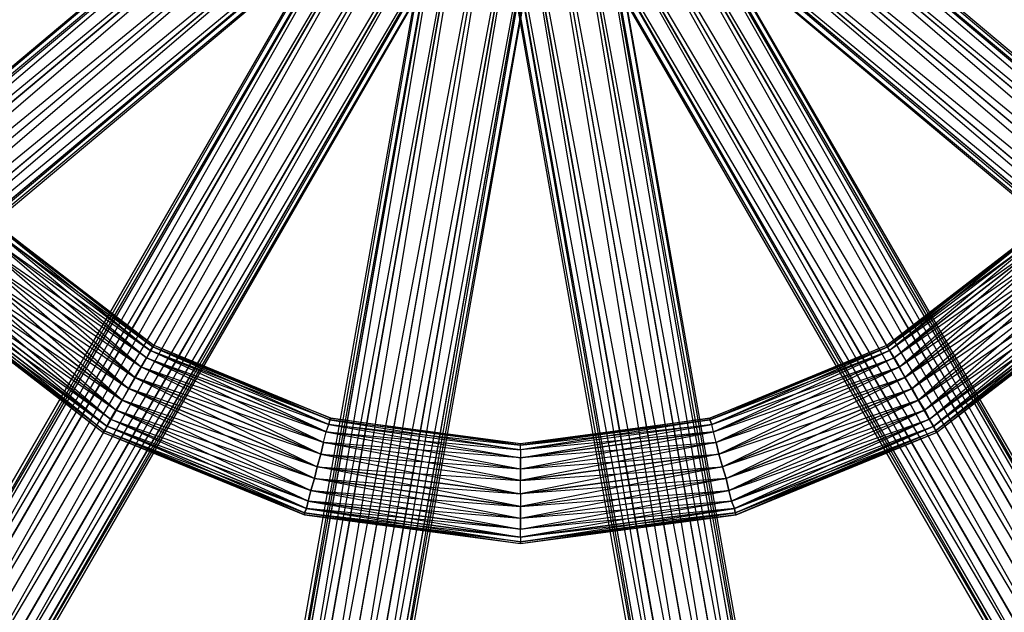
# Model space of a CAD drawing. Units: millimetres. Extents: x 120227 to 125940, y -17298 to -9292.
# Drawn here: x 123017 to 123154, y -13425 to -13342 of the extents above; entities that cross this region are included whole.
import ezdxf

# ---------------------------------------------------------------- set-up
doc = ezdxf.new("R2010")
doc.units = ezdxf.units.MM
doc.layers.add('МАФЫ НАШИ', color=250, linetype='Continuous', lineweight=25)

# ---------------------------------------------------------------- blocks, each defined once
blk = doc.blocks.new('поьтгнл')
at = {"layer": 'МАФЫ НАШИ', "color": 7, "lineweight": 25}
for points in [[(123026.59, -12980.08), (123086.75, -13299.44), (123030.36, -12979.96), (123090.39, -13298.82), (123086.75, -13299.44), (123146.77, -13618.8), (123143.01, -13618.93), (123159.21, -13680.34), (123143.01, -13618.93), (123156.7, -13679.71), (123159.21, -13680.34), (123160.84, -13681.97)], [(123139.49, -12978.83), (123086.75, -13299.44), (123143.01, -12979.96), (123090.39, -13300.07), (123086.75, -13299.44), (123034, -13620.06), (123030.36, -13618.93), (123024.58, -13682.1), (123030.36, -13618.93), (123022.45, -13680.71), (123024.58, -13682.1), (123025.59, -13684.36)], [(122920.98, -13019.89), (123086.75, -13299.44), (122924.49, -13018.51), (123090.01, -13297.56), (123086.75, -13299.44), (123252.39, -13578.87), (123248.87, -13580.37), (123285.17, -13632.49), (123248.87, -13580.37), (123282.53, -13632.87), (123285.17, -13632.49), (123287.3, -13633.62)], [(123245.86, -13016.25), (123086.75, -13299.44), (123248.87, -13018.51), (123090.01, -13301.33), (123086.75, -13299.44), (122927.51, -13582.63), (122924.49, -13580.37), (122897.49, -13637.76), (122924.49, -13580.37), (122895.86, -13635.63), (122897.49, -13637.76), (122897.62, -13640.15)], [(123030.36, -12979.96), (123034, -12978.83), (123090.39, -13298.82), (123146.77, -13618.8)], [(123143.01, -12979.96), (123146.77, -12980.08), (123090.39, -13300.07), (123034, -13620.06)], [(122924.49, -13018.51), (122927.51, -13016.25), (123090.01, -13297.56), (123252.39, -13578.87)], [(123248.87, -13018.51), (123252.39, -13019.89), (123090.01, -13301.33), (122927.51, -13582.63)], [(122835.45, -13093.49), (123086.75, -13299.44), (122838.22, -13090.97), (123089.13, -13296.55), (123086.75, -13299.44), (123338.04, -13505.4), (123335.28, -13507.91), (123387.14, -13544.58), (123335.28, -13507.91), (123384.76, -13545.71), (123387.14, -13544.58), (123389.4, -13544.83)], [(123333.14, -13087.71), (123086.75, -13299.44), (123335.28, -13090.97), (123089.13, -13302.33), (123086.75, -13299.44), (122840.23, -13511.18), (122838.22, -13507.91), (122793.13, -13552.74), (122792.38, -13554.88)], [(122838.22, -13090.97), (122840.23, -13087.71), (123089.13, -13296.55), (123338.04, -13505.4)], [(123335.28, -13090.97), (123338.04, -13093.49), (123089.13, -13302.33), (122840.23, -13511.18)], [(123035.63, -13387.98), (123035.63, -13387.98)], [(123035.63, -13387.98), (123035.63, -13387.98)], [(123035.76, -13387.73), (123035.76, -13387.73)], [(123137.73, -13387.73), (123137.73, -13387.73)], [(123137.86, -13387.98), (123137.86, -13387.98)], [(123137.86, -13387.98), (123137.86, -13387.98)], [(123035.26, -13388.48), (123035.26, -13388.48)], [(123035.26, -13388.48), (123035.26, -13388.48)], [(123138.11, -13388.48), (123138.11, -13388.48)], [(123138.11, -13388.48), (123138.11, -13388.48)], [(123034, -13390.74), (123034, -13390.74)], [(123034, -13390.74), (123034, -13390.74)], [(123034.75, -13389.49), (123034.75, -13389.49)], [(123034.75, -13389.49), (123034.75, -13389.49)], [(123138.74, -13389.49), (123138.74, -13389.49)], [(123138.74, -13389.49), (123138.74, -13389.49)], [(123139.49, -13390.74), (123139.49, -13390.74)], [(123139.49, -13390.74), (123139.49, -13390.74)], [(123033.12, -13392.25), (123033.12, -13392.25)], [(123033.12, -13392.25), (123033.12, -13392.25)], [(123140.24, -13392.25), (123140.24, -13392.25)], [(123140.24, -13392.25), (123140.24, -13392.25)], [(123032.24, -13393.76), (123032.24, -13393.76)], [(123032.24, -13393.76), (123032.24, -13393.76)], [(123141.25, -13393.76), (123141.25, -13393.76)], [(123141.25, -13393.76), (123141.25, -13393.76)], [(123031.36, -13395.39), (123031.36, -13395.39)], [(123031.36, -13395.39), (123031.36, -13395.39)], [(123142.13, -13395.39), (123142.13, -13395.39)], [(123142.13, -13395.39), (123142.13, -13395.39)], [(123030.48, -13396.77), (123030.48, -13396.77)], [(123030.48, -13396.77), (123030.48, -13396.77)], [(123143.01, -13396.77), (123143.01, -13396.77)], [(123143.01, -13396.77), (123143.01, -13396.77)], [(123029.23, -13399.03), (123029.23, -13399.03)], [(123029.23, -13399.03), (123029.23, -13399.03)], [(123029.73, -13398.03), (123029.73, -13398.03)], [(123029.73, -13398.03), (123029.73, -13398.03)], [(123059.37, -13401.29), (123059.75, -13399.78), (123060.12, -13398.78)], [(123059.37, -13401.29), (123059.75, -13399.78), (123060.12, -13398.78)], [(123060.12, -13398.78), (123060.12, -13398.78)], [(123060.12, -13398.78), (123060.12, -13398.78)], [(123060.25, -13398.15), (123060.25, -13398.15)], [(123060.25, -13398.15), (123060.25, -13398.15)], [(123060.37, -13397.9), (123060.37, -13397.9)], [(123113.12, -13397.9), (123113.12, -13397.9)], [(123113.12, -13398.15), (123113.12, -13398.15)], [(123113.12, -13398.15), (123113.12, -13398.15)], [(123114, -13401.29), (123113.62, -13399.78), (123113.37, -13398.78)], [(123114, -13401.29), (123113.62, -13399.78), (123113.37, -13398.78)], [(123113.37, -13398.78), (123113.37, -13398.78)], [(123113.37, -13398.78), (123113.37, -13398.78)], [(123143.64, -13398.03), (123143.64, -13398.03)], [(123143.64, -13398.03), (123143.64, -13398.03)], [(123144.26, -13399.03), (123144.26, -13399.03)], [(123144.26, -13399.03), (123144.26, -13399.03)], [(123028.73, -13399.91), (123028.73, -13399.91)], [(123028.85, -13399.66), (123028.85, -13399.66)], [(123028.85, -13399.66), (123028.85, -13399.66)], [(123059.75, -13399.78), (123059.75, -13399.78)], [(123059.75, -13399.78), (123059.75, -13399.78)], [(123113.62, -13399.78), (123113.62, -13399.78)], [(123113.62, -13399.78), (123113.62, -13399.78)], [(123144.51, -13399.66), (123144.51, -13399.66)], [(123144.51, -13399.66), (123144.51, -13399.66)], [(123144.64, -13399.91), (123144.64, -13399.91)], [(123059.37, -13401.29), (123059.37, -13401.29)], [(123059.37, -13401.29), (123059.37, -13401.29)], [(123086.75, -13401.42), (123086.75, -13401.42)], [(123086.75, -13401.67), (123086.75, -13401.67)], [(123086.75, -13401.67), (123086.75, -13401.67)], [(123114, -13401.29), (123114, -13401.29)], [(123114, -13401.29), (123114, -13401.29)], [(123058.99, -13402.92), (123058.99, -13402.92)], [(123058.99, -13402.92), (123058.99, -13402.92)], [(123086.75, -13402.3), (123086.75, -13402.3)], [(123086.75, -13402.3), (123086.75, -13402.3)], [(123114.37, -13402.92), (123114.37, -13402.92)], [(123114.37, -13402.92), (123114.37, -13402.92)], [(123086.75, -13403.43), (123086.75, -13403.43)], [(123086.75, -13403.43), (123086.75, -13403.43)], [(123058.49, -13404.68), (123058.49, -13404.68)], [(123058.49, -13404.68), (123058.49, -13404.68)], [(123086.75, -13404.93), (123086.75, -13404.93)], [(123086.75, -13404.93), (123086.75, -13404.93)], [(123114.88, -13404.68), (123114.88, -13404.68)], [(123114.88, -13404.68), (123114.88, -13404.68)], [(123058.11, -13406.31), (123058.11, -13406.31)], [(123058.11, -13406.31), (123058.11, -13406.31)], [(123086.75, -13406.57), (123086.75, -13406.57)], [(123086.75, -13406.57), (123086.75, -13406.57)], [(123115.38, -13406.31), (123115.38, -13406.31)], [(123115.38, -13406.31), (123115.38, -13406.31)], [(123057.61, -13407.95), (123057.61, -13407.95)], [(123057.61, -13407.95), (123057.61, -13407.95)], [(123086.75, -13408.45), (123086.75, -13408.45)], [(123086.75, -13408.45), (123086.75, -13408.45)], [(123115.76, -13407.95), (123115.76, -13407.95)], [(123115.76, -13407.95), (123115.76, -13407.95)], [(123057.23, -13409.45), (123057.23, -13409.45)], [(123057.23, -13409.45), (123057.23, -13409.45)], [(123116.13, -13409.45), (123116.13, -13409.45)], [(123116.13, -13409.45), (123116.13, -13409.45)], [(123056.73, -13411.09), (123056.73, -13411.09)], [(123056.73, -13411.09), (123056.73, -13411.09)], [(123056.73, -13411.34), (123056.73, -13411.34)], [(123056.98, -13410.46), (123056.98, -13410.46)], [(123056.98, -13410.46), (123056.98, -13410.46)], [(123086.75, -13410.21), (123086.75, -13410.21)], [(123086.75, -13410.21), (123086.75, -13410.21)], [(123116.51, -13410.46), (123116.51, -13410.46)], [(123116.51, -13410.46), (123116.51, -13410.46)], [(123116.63, -13411.09), (123116.63, -13411.09)], [(123116.63, -13411.09), (123116.63, -13411.09)], [(123116.76, -13411.34), (123116.76, -13411.34)], [(123086.75, -13411.84), (123086.75, -13411.84)], [(123086.75, -13411.84), (123086.75, -13411.84)], [(123086.75, -13413.35), (123086.75, -13413.35)], [(123086.75, -13413.35), (123086.75, -13413.35)], [(123086.75, -13414.48), (123086.75, -13414.48)], [(123086.75, -13414.48), (123086.75, -13414.48)], [(123086.75, -13415.11), (123086.75, -13415.11)], [(123086.75, -13415.11), (123086.75, -13415.11)], [(123086.75, -13415.36), (123086.75, -13415.36)]]:
    blk.add_lwpolyline(points, dxfattribs=at)
for points in [[(123025.46, -13625.08), (123086.75, -13299.44), (123082.98, -13298.82), (123140.62, -12972.42), (123144.39, -12972.55), (123082.98, -13298.82)], [(123140.62, -13626.46), (123086.75, -13299.44), (123082.98, -13300.07), (123025.46, -12973.68), (123029.1, -12972.55), (123082.98, -13300.07)], [(122917.71, -13584.52), (123086.75, -13299.44), (123083.48, -13297.56), (123249.13, -13010.6), (123252.64, -13011.98), (123083.48, -13297.56)], [(123249.13, -13588.28), (123086.75, -13299.44), (123083.48, -13301.33), (122917.71, -13014.37), (122920.73, -13011.98), (123083.48, -13301.33)], [(122830.43, -13509.54), (123086.75, -13299.44), (123084.36, -13296.55), (123338.16, -13083.57), (123340.93, -13086.08), (123084.36, -13296.55)], [(123338.16, -13515.32), (123086.75, -13299.44), (123084.36, -13302.33), (122830.43, -13089.34), (122832.44, -13086.08), (123084.36, -13302.33)], [(122829.68, -13506.53), (123082.6, -13294.42), (123084.36, -13296.55)], [(123081.85, -13293.67), (123082.6, -13294.42), (122830.56, -13504.65)], [(123082.6, -13294.42), (123081.85, -13293.67), (122832.57, -13504.14), (123082.6, -13294.42), (122835.45, -13505.4), (123084.36, -13296.55)], [(123340.8, -13504.14), (123090.89, -13294.42), (123089.13, -13296.55)], [(123342.94, -13509.54), (123089.13, -13296.55), (123090.89, -13294.42)], [(123091.52, -13293.67), (123090.89, -13294.42), (123342.94, -13504.65)], [(123343.69, -13506.53), (123090.89, -13294.42), (123091.52, -13293.67)], [(123080.22, -13295.68), (123081.09, -13296.18), (122916.08, -13579.87)], [(122916.08, -13582.01), (123081.09, -13296.18), (123083.48, -13297.56)], [(123081.09, -13296.18), (123080.22, -13295.68), (122917.96, -13578.74), (123081.09, -13296.18), (122920.98, -13578.87), (123083.48, -13297.56)], [(123255.53, -13578.74), (123092.4, -13296.18), (123090.01, -13297.56)], [(123255.66, -13584.52), (123090.01, -13297.56), (123092.4, -13296.18)], [(123093.15, -13295.68), (123092.4, -13296.18), (123257.29, -13579.87)], [(123257.41, -13582.01), (123092.4, -13296.18), (123093.15, -13295.68)], [(122790.75, -13547.72), (122835.45, -13505.4), (122838.22, -13507.91), (123086.75, -13299.44), (123084.36, -13296.55), (122838.22, -13507.91)], [(122893.6, -13634), (122920.98, -13578.87), (122924.49, -13580.37), (123086.75, -13299.44), (123083.48, -13297.56), (122924.49, -13580.37)], [(123340.93, -13512.81), (123086.75, -13299.44), (123089.13, -13296.55)], [(123252.64, -13586.9), (123086.75, -13299.44), (123090.01, -13297.56)], [(123019.68, -13679.83), (123026.59, -13618.8), (123030.36, -13618.93), (123086.75, -13299.44), (123082.98, -13298.82), (123030.36, -13618.93)], [(123079.34, -13298.19), (123080.34, -13298.31), (123022.32, -13621.31)], [(123022.95, -13623.32), (123080.34, -13298.31), (123082.98, -13298.82)], [(123080.34, -13298.31), (123079.34, -13298.19), (123023.7, -13619.55), (123080.34, -13298.31), (123026.59, -13618.8), (123082.98, -13298.82)], [(123144.39, -13626.34), (123086.75, -13299.44), (123090.39, -13298.82)], [(123149.79, -13619.55), (123093.15, -13298.31), (123090.39, -13298.82)], [(123147.91, -13625.08), (123090.39, -13298.82), (123093.15, -13298.31)], [(123094.16, -13298.19), (123093.15, -13298.31), (123151.04, -13621.31)], [(123150.42, -13623.32), (123093.15, -13298.31), (123094.16, -13298.19)], [(122832.44, -13512.81), (123086.75, -13299.44), (123089.13, -13302.33)], [(122920.73, -13586.9), (123086.75, -13299.44), (123090.01, -13301.33)], [(123029.1, -13626.34), (123086.75, -13299.44), (123090.39, -13300.07)], [(123032.87, -13626.46), (123090.39, -13300.07), (123093.15, -13300.57)], [(123036.51, -13621.82), (123093.15, -13300.57), (123090.39, -13300.07)], [(123080.34, -13300.57), (123079.34, -13300.7), (123136.98, -13621.82), (123080.34, -13300.57), (123139.49, -13620.06), (123082.98, -13300.07)], [(123137.61, -13625.58), (123080.34, -13300.57), (123082.98, -13300.07)], [(123153.81, -13679.83), (123139.49, -13620.06), (123143.01, -13618.93), (123086.75, -13299.44), (123082.98, -13300.07), (123143.01, -13618.93)], [(123279.89, -13634), (123245.86, -13582.63), (123248.87, -13580.37), (123086.75, -13299.44), (123083.48, -13301.33), (123248.87, -13580.37)], [(123382.62, -13547.72), (123333.14, -13511.18), (123335.28, -13507.91), (123086.75, -13299.44), (123084.36, -13302.33), (123335.28, -13507.91)], [(122924.24, -13588.28), (123090.01, -13301.33), (123092.4, -13302.71)], [(122929.14, -13585.27), (123092.4, -13302.71), (123090.01, -13301.33)], [(123035.76, -13625.58), (123093.15, -13300.57), (123094.16, -13300.7)], [(123094.16, -13300.7), (123093.15, -13300.57), (123037.14, -13623.95)], [(123079.34, -13300.7), (123080.34, -13300.57), (123136.35, -13623.95)], [(123081.09, -13302.71), (123080.22, -13303.21), (123244.23, -13585.27), (123081.09, -13302.71), (123245.86, -13582.63), (123083.48, -13301.33)], [(123246.11, -13588.54), (123081.09, -13302.71), (123083.48, -13301.33)], [(122835.2, -13515.32), (123089.13, -13302.33), (123090.89, -13304.47)], [(122840.98, -13514.19), (123090.89, -13304.47), (123089.13, -13302.33)], [(122927.38, -13588.54), (123092.4, -13302.71), (123093.15, -13303.21)], [(123093.15, -13303.21), (123092.4, -13302.71), (122929.14, -13587.41)], [(123080.22, -13303.21), (123081.09, -13302.71), (123244.35, -13587.41)], [(123082.6, -13304.47), (123081.85, -13305.22), (123332.51, -13514.19), (123082.6, -13304.47), (123333.14, -13511.18), (123084.36, -13302.33)], [(123335.4, -13516.58), (123082.6, -13304.47), (123084.36, -13302.33)], [(122838.09, -13516.58), (123090.89, -13304.47), (123091.52, -13305.22)], [(123091.52, -13305.22), (123090.89, -13304.47), (122840.1, -13516.07)], [(123081.85, -13305.22), (123082.6, -13304.47), (123333.27, -13516.07)], [(123035.76, -13387.73), (123060.25, -13398.15), (123035.63, -13387.98), (123014.66, -13371.53), (123035.76, -13387.73), (123035.63, -13387.98), (123060.12, -13398.78), (123035.26, -13388.48), (123014.03, -13372.16), (123035.63, -13387.98), (123035.76, -13387.73), (123060.37, -13397.9), (123035.63, -13387.98), (123014.54, -13371.65)], [(123035.26, -13388.48), (123035.63, -13387.98), (123014.54, -13371.65)], [(123137.73, -13387.73), (123158.96, -13371.65), (123137.86, -13387.98), (123113.12, -13397.9), (123137.73, -13387.73), (123137.86, -13387.98), (123159.46, -13372.16), (123138.11, -13388.48), (123113.37, -13398.78), (123137.86, -13387.98), (123137.73, -13387.73), (123158.71, -13371.53), (123137.86, -13387.98), (123113.12, -13398.15)], [(123138.11, -13388.48), (123137.86, -13387.98), (123158.96, -13371.65)], [(123030.48, -13396.77), (123006.25, -13379.94), (123029.73, -13398.03), (123057.61, -13407.95), (123030.48, -13396.77), (123029.73, -13398.03), (123005.37, -13380.7), (123029.23, -13399.03), (123056.98, -13410.46), (123029.73, -13398.03), (123030.48, -13396.77), (123007.25, -13378.94), (123029.73, -13398.03), (123057.23, -13409.45), (123030.48, -13396.77), (123008.38, -13377.68), (123031.36, -13395.39), (123057.61, -13407.95), (123030.48, -13396.77), (123031.36, -13395.39), (123009.76, -13376.43), (123032.24, -13393.76), (123009.76, -13376.43), (123033.12, -13392.25), (123034, -13390.74), (123059.37, -13401.29), (123033.12, -13392.25), (123011.02, -13375.17), (123034, -13390.74), (123059.75, -13399.78), (123034.75, -13389.49), (123012.15, -13373.91), (123034, -13390.74), (123034.75, -13389.49), (123060.12, -13398.78), (123035.26, -13388.48), (123014.03, -13372.16), (123034.75, -13389.49), (123034, -13390.74), (123059.37, -13401.29), (123034.75, -13389.49), (123013.15, -13372.91), (123034, -13390.74), (123058.99, -13402.92), (123033.12, -13392.25), (123012.15, -13373.91), (123034, -13390.74), (123033.12, -13392.25), (123058.49, -13404.68), (123032.24, -13393.76), (123058.49, -13404.68), (123031.36, -13395.39), (123030.48, -13396.77), (123007.25, -13378.94), (123031.36, -13395.39), (123058.11, -13406.31)], [(123035.26, -13388.48), (123034.75, -13389.49), (123013.15, -13372.91)], [(123143.01, -13396.77), (123116.13, -13409.45), (123143.64, -13398.03), (123166.24, -13378.94), (123143.01, -13396.77), (123143.64, -13398.03), (123116.51, -13410.46), (123144.26, -13399.03), (123168, -13380.7), (123143.64, -13398.03), (123143.01, -13396.77), (123115.76, -13407.95), (123143.64, -13398.03), (123167.25, -13379.94), (123143.01, -13396.77), (123115.38, -13406.31), (123142.13, -13395.39), (123166.24, -13378.94), (123143.01, -13396.77), (123142.13, -13395.39), (123114.88, -13404.68), (123141.25, -13393.76), (123114.88, -13404.68), (123140.24, -13392.25), (123139.49, -13390.74), (123161.22, -13373.91), (123140.24, -13392.25), (123114.37, -13402.92), (123139.49, -13390.74), (123160.21, -13372.91), (123138.74, -13389.49), (123114, -13401.29), (123139.49, -13390.74), (123138.74, -13389.49), (123159.46, -13372.16), (123138.11, -13388.48), (123113.37, -13398.78), (123138.74, -13389.49), (123139.49, -13390.74), (123161.22, -13373.91), (123138.74, -13389.49), (123113.62, -13399.78), (123139.49, -13390.74), (123162.47, -13375.17), (123140.24, -13392.25), (123114, -13401.29), (123139.49, -13390.74), (123140.24, -13392.25), (123163.73, -13376.43), (123141.25, -13393.76), (123163.73, -13376.43), (123142.13, -13395.39), (123143.01, -13396.77), (123115.76, -13407.95), (123142.13, -13395.39), (123164.98, -13377.68)], [(123138.11, -13388.48), (123138.74, -13389.49), (123160.21, -13372.91)], [(123032.24, -13393.76), (123033.12, -13392.25), (123011.02, -13375.17)], [(123141.25, -13393.76), (123140.24, -13392.25), (123162.47, -13375.17)], [(123032.24, -13393.76), (123031.36, -13395.39), (123008.38, -13377.68)], [(123141.25, -13393.76), (123142.13, -13395.39), (123164.98, -13377.68)], [(123028.73, -13399.91), (123056.73, -13411.09), (123028.85, -13399.66), (123004.74, -13381.45), (123028.73, -13399.91), (123028.85, -13399.66), (123056.98, -13410.46), (123029.23, -13399.03), (123005.37, -13380.7), (123028.85, -13399.66), (123028.73, -13399.91), (123056.73, -13411.34), (123028.85, -13399.66), (123004.87, -13381.2)], [(123029.23, -13399.03), (123028.85, -13399.66), (123004.87, -13381.2)], [(123029.23, -13399.03), (123029.73, -13398.03), (123006.25, -13379.94)], [(123144.64, -13399.91), (123168.5, -13381.2), (123144.51, -13399.66), (123116.76, -13411.34), (123144.64, -13399.91), (123144.51, -13399.66), (123168, -13380.7), (123144.26, -13399.03), (123116.51, -13410.46), (123144.51, -13399.66), (123144.64, -13399.91), (123168.63, -13381.45), (123144.51, -13399.66), (123116.63, -13411.09)], [(123144.26, -13399.03), (123143.64, -13398.03), (123167.25, -13379.94)], [(123144.26, -13399.03), (123144.51, -13399.66), (123168.5, -13381.2)], [(123035.26, -13388.48), (123035.63, -13387.98), (123060.25, -13398.15)], [(123138.11, -13388.48), (123137.86, -13387.98), (123113.12, -13398.15)], [(123035.26, -13388.48), (123034.75, -13389.49), (123059.75, -13399.78)], [(123138.11, -13388.48), (123138.74, -13389.49), (123113.62, -13399.78)], [(123032.24, -13393.76), (123033.12, -13392.25), (123058.99, -13402.92)], [(123141.25, -13393.76), (123140.24, -13392.25), (123114.37, -13402.92)], [(123032.24, -13393.76), (123031.36, -13395.39), (123058.11, -13406.31)], [(123141.25, -13393.76), (123142.13, -13395.39), (123115.38, -13406.31)], [(123029.23, -13399.03), (123028.85, -13399.66), (123056.73, -13411.09)], [(123029.23, -13399.03), (123029.73, -13398.03), (123057.23, -13409.45)], [(123086.75, -13411.84), (123057.23, -13409.45), (123086.75, -13413.35), (123115.76, -13407.95), (123086.75, -13411.84), (123086.75, -13413.35), (123056.98, -13410.46), (123086.75, -13414.48), (123116.51, -13410.46), (123086.75, -13413.35), (123086.75, -13411.84), (123057.61, -13407.95), (123086.75, -13413.35), (123116.13, -13409.45), (123086.75, -13411.84), (123058.11, -13406.31), (123086.75, -13410.21), (123115.76, -13407.95), (123086.75, -13411.84), (123086.75, -13410.21), (123058.49, -13404.68), (123086.75, -13408.45), (123058.49, -13404.68), (123086.75, -13406.57), (123086.75, -13404.93), (123114, -13401.29), (123086.75, -13406.57), (123058.99, -13402.92), (123086.75, -13404.93), (123113.62, -13399.78), (123086.75, -13403.43), (123059.37, -13401.29), (123086.75, -13404.93), (123086.75, -13403.43), (123113.37, -13398.78), (123086.75, -13402.3), (123060.12, -13398.78), (123086.75, -13403.43), (123086.75, -13404.93), (123114, -13401.29), (123086.75, -13403.43), (123059.75, -13399.78), (123086.75, -13404.93), (123114.37, -13402.92), (123086.75, -13406.57), (123059.37, -13401.29), (123086.75, -13404.93), (123086.75, -13406.57), (123114.88, -13404.68), (123086.75, -13408.45), (123114.88, -13404.68), (123086.75, -13410.21), (123086.75, -13411.84), (123057.61, -13407.95), (123086.75, -13410.21), (123115.38, -13406.31)], [(123086.75, -13401.42), (123113.12, -13398.15), (123086.75, -13401.67), (123060.37, -13397.9), (123086.75, -13401.42), (123086.75, -13401.67), (123113.37, -13398.78), (123086.75, -13402.3), (123060.12, -13398.78), (123086.75, -13401.67), (123086.75, -13401.42), (123113.12, -13397.9), (123086.75, -13401.67), (123060.25, -13398.15)], [(123060.12, -13398.78), (123060.25, -13398.15), (123060.37, -13397.9), (123060.25, -13398.15)], [(123086.75, -13402.3), (123086.75, -13401.67), (123060.25, -13398.15)], [(123086.75, -13402.3), (123086.75, -13401.67), (123113.12, -13398.15)], [(123113.37, -13398.78), (123113.12, -13398.15), (123113.12, -13397.9), (123113.12, -13398.15)], [(123144.26, -13399.03), (123143.64, -13398.03), (123116.13, -13409.45)], [(123144.26, -13399.03), (123144.51, -13399.66), (123116.63, -13411.09)], [(123086.75, -13402.3), (123086.75, -13403.43), (123059.75, -13399.78)], [(123086.75, -13402.3), (123086.75, -13403.43), (123113.62, -13399.78)], [(123056.98, -13410.46), (123057.23, -13409.45), (123057.61, -13407.95), (123058.11, -13406.31), (123058.49, -13404.68), (123058.99, -13402.92), (123059.37, -13401.29), (123058.99, -13402.92), (123058.49, -13404.68), (123058.11, -13406.31), (123057.61, -13407.95), (123057.23, -13409.45), (123056.98, -13410.46), (123056.73, -13411.09), (123056.73, -13411.34), (123056.73, -13411.09)], [(123116.51, -13410.46), (123116.13, -13409.45), (123115.76, -13407.95), (123115.38, -13406.31), (123114.88, -13404.68), (123114.37, -13402.92), (123114, -13401.29), (123114.37, -13402.92), (123114.88, -13404.68), (123115.38, -13406.31), (123115.76, -13407.95), (123116.13, -13409.45), (123116.51, -13410.46), (123116.63, -13411.09), (123116.76, -13411.34), (123116.63, -13411.09)], [(123086.75, -13408.45), (123086.75, -13406.57), (123058.99, -13402.92)], [(123086.75, -13408.45), (123086.75, -13406.57), (123114.37, -13402.92)], [(123086.75, -13408.45), (123086.75, -13410.21), (123058.11, -13406.31)], [(123086.75, -13408.45), (123086.75, -13410.21), (123115.38, -13406.31)], [(123086.75, -13414.48), (123086.75, -13413.35), (123057.23, -13409.45)], [(123086.75, -13414.48), (123086.75, -13413.35), (123116.13, -13409.45)], [(123086.75, -13415.36), (123116.63, -13411.09), (123086.75, -13415.11), (123056.73, -13411.34), (123086.75, -13415.36), (123086.75, -13415.11), (123116.51, -13410.46), (123086.75, -13414.48), (123056.98, -13410.46), (123086.75, -13415.11), (123086.75, -13415.36), (123116.76, -13411.34), (123086.75, -13415.11), (123056.73, -13411.09)], [(123086.75, -13414.48), (123086.75, -13415.11), (123056.73, -13411.09)], [(123086.75, -13414.48), (123086.75, -13415.11), (123116.63, -13411.09)]]:
    blk.add_lwpolyline(points, close=True, dxfattribs=at)
for points in [[(123086.75, -9294.77), (123098.82, -9292.3), (122444.69, -9290.59), (121627.96, -9633.32), (120940.82, -10231.97), (120217.26, -11443.95), (120261.2, -12555.84), (120295.44, -13422.05)], [(123086.75, -9294.77), (123074.67, -9292.3), (123728.81, -9290.59), (124545.53, -9633.32), (125232.67, -10231.97), (125956.24, -11443.95), (125881.72, -12555.84), (125878.06, -13422.05)], [(123086.75, -17295.33), (123074.67, -17297.8), (123728.81, -17299.5), (124545.53, -16956.77), (125232.67, -16358.12), (125863.81, -15146.15), (125912.29, -14034.25), (125878.06, -13168.05)]]:
    blk.add_open_spline(points, degree=3, knots=[42.224706, 42.224706, 42.224706, 42.224706, 615.014889, 1668.024793, 2603.760221, 3315.02235, 5822.671439, 5822.671439, 5822.671439, 5822.671439], dxfattribs=at)
blk.add_spline([(123086.75, -17295.33), (122608.61, -17271.79), (121626.45, -16892.06), (120926.41, -16271.14), (120559.63, -15661.74), (120295.44, -13168.05)], degree=3, dxfattribs=at)

msp = doc.modelspace()

# ---------------------------------------------------------------- block references
at = {"layer": 'МАФЫ НАШИ'}
msp.add_blockref('поьтгнл', (0, 0), dxfattribs=at)

doc.saveas('drawing.dxf')
